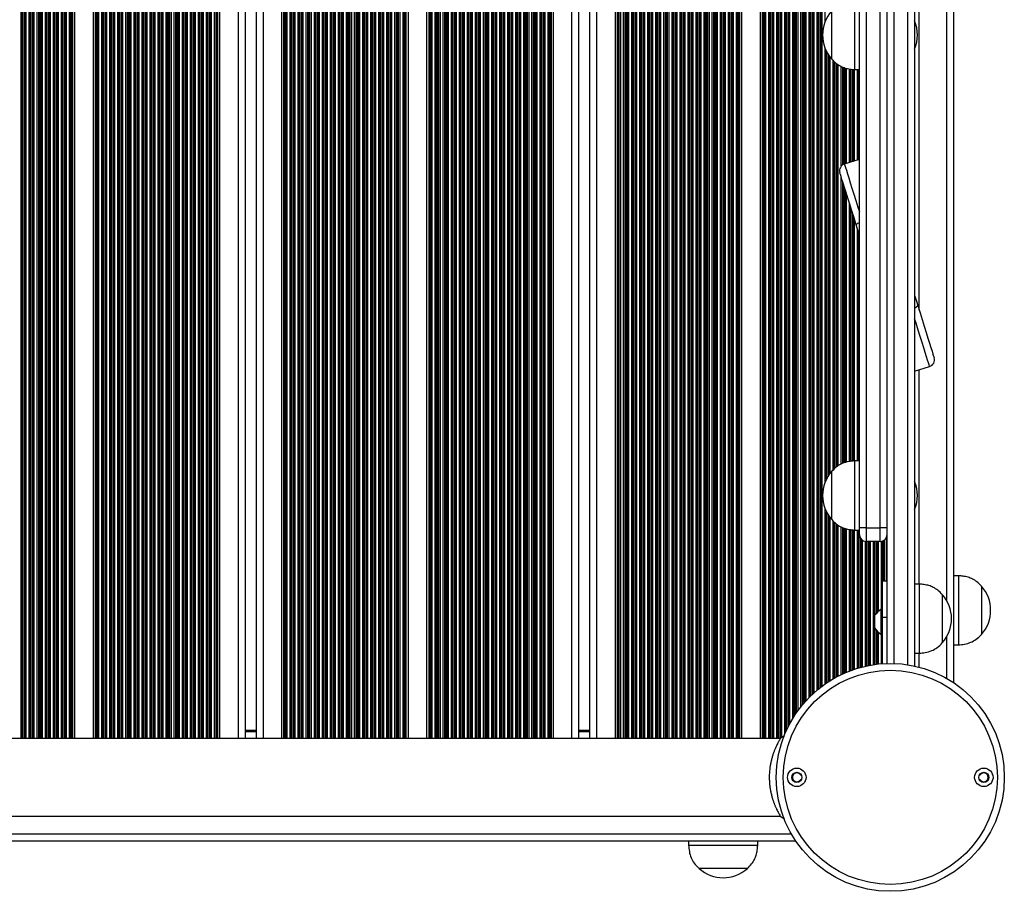
# Model space of a CAD drawing. Units: millimetres. Extents: x 242 to 6978, y 279 to 12096.
# Drawn here: x 5056 to 5483, y 5340 to 5719 of the extents above; entities that cross this region are included whole.
import ezdxf

# ---------------------------------------------------------------- set-up
doc = ezdxf.new("R2010")
doc.units = ezdxf.units.MM
doc.header["$LTSCALE"] = 50

msp = doc.modelspace()

# ---------------------------------------------------------------- linework, layer by layer
at = {"color": 8, "linetype": 'Continuous', "lineweight": 25}
for p, q in [((5056.46, 5406.59), (5056.46, 6217.75)), ((5057.06, 5406.59), (5057.06, 6217.75)), ((5057.22, 5406.59), (5057.22, 6217.75)), ((5057.91, 5406.59), (5057.91, 6217.75)), ((5058.07, 5406.59), (5058.07, 6217.75)), ((5058.67, 5406.59), (5058.67, 6217.75)), ((5059.96, 5406.59), (5059.96, 6217.75)), ((5060.56, 5406.59), (5060.56, 6217.75)), ((5060.72, 5406.59), (5060.72, 6217.75)), ((5061.41, 5406.59), (5061.41, 6217.75)), ((5061.57, 5406.59), (5061.57, 6217.75)), ((5062.17, 5406.59), (5062.17, 6217.75)), ((5063.46, 5406.59), (5063.46, 6217.75)), ((5064.06, 5406.59), (5064.06, 6217.75)), ((5064.22, 5406.59), (5064.22, 6217.75)), ((5064.91, 5406.59), (5064.91, 6217.75)), ((5065.07, 5406.59), (5065.07, 6217.75)), ((5065.67, 5406.59), (5065.67, 6217.75)), ((5066.96, 5406.59), (5066.96, 6217.75)), ((5067.56, 5406.59), (5067.56, 6217.75)), ((5067.72, 5406.59), (5067.72, 6217.75)), ((5068.41, 5406.59), (5068.41, 6217.75)), ((5068.57, 5406.59), (5068.57, 6217.75)), ((5069.17, 5406.59), (5069.17, 6217.75)), ((5070.46, 5406.59), (5070.46, 6217.75)), ((5071.06, 5406.59), (5071.06, 6217.75)), ((5071.22, 5406.59), (5071.22, 6217.75)), ((5071.91, 5406.59), (5071.91, 6217.75)), ((5072.07, 5406.59), (5072.07, 6217.75)), ((5072.67, 5406.59), (5072.67, 6217.75)), ((5073.96, 5406.59), (5073.96, 6217.75)), ((5074.56, 5406.59), (5074.56, 6217.75)), ((5074.72, 5406.59), (5074.72, 6217.75)), ((5075.41, 5406.59), (5075.41, 6217.75)), ((5075.57, 5406.59), (5075.57, 6217.75)), ((5076.17, 5406.59), (5076.17, 6217.75)), ((5077.46, 5406.59), (5077.46, 6217.75)), ((5078.06, 5406.59), (5078.06, 6217.75)), ((5078.22, 5406.59), (5078.22, 6217.75)), ((5078.63, 5406.59), (5078.63, 6217.75)), ((5078.86, 5406.59), (5078.86, 6217.75)), ((5088.77, 5406.59), (5088.77, 6217.75)), ((5089, 5406.59), (5089, 6217.75)), ((5089.41, 5406.59), (5089.41, 6217.75)), ((5089.58, 5406.59), (5089.58, 6217.75)), ((5090.17, 5406.59), (5090.17, 6217.75)), ((5091.46, 5406.59), (5091.46, 6217.75)), ((5092.06, 5406.59), (5092.06, 6217.75)), ((5092.22, 5406.59), (5092.22, 6217.75)), ((5092.91, 5406.59), (5092.91, 6217.75)), ((5093.08, 5406.59), (5093.08, 6217.75)), ((5093.67, 5406.59), (5093.67, 6217.75)), ((5094.96, 5406.59), (5094.96, 6217.75)), ((5095.56, 5406.59), (5095.56, 6217.75)), ((5095.72, 5406.59), (5095.72, 6217.75)), ((5096.41, 5406.59), (5096.41, 6217.75)), ((5096.58, 5406.59), (5096.58, 6217.75)), ((5097.17, 5406.59), (5097.17, 6217.75)), ((5098.46, 5406.59), (5098.46, 6217.75)), ((5099.06, 5406.59), (5099.06, 6217.75)), ((5099.22, 5406.59), (5099.22, 6217.75)), ((5099.91, 5406.59), (5099.91, 6217.75)), ((5100.08, 5406.59), (5100.08, 6217.75)), ((5100.67, 5406.59), (5100.67, 6217.75)), ((5101.96, 5406.59), (5101.96, 6217.75)), ((5102.56, 5406.59), (5102.56, 6217.75)), ((5102.72, 5406.59), (5102.72, 6217.75)), ((5103.41, 5406.59), (5103.41, 6217.75)), ((5103.58, 5406.59), (5103.58, 6217.75)), ((5104.17, 5406.59), (5104.17, 6217.75)), ((5105.46, 5406.59), (5105.46, 6217.75)), ((5106.06, 5406.59), (5106.06, 6217.75)), ((5106.22, 5406.59), (5106.22, 6217.75)), ((5106.91, 5406.59), (5106.91, 6217.75)), ((5107.08, 5406.59), (5107.08, 6217.75)), ((5107.67, 5406.59), (5107.67, 6217.75)), ((5108.96, 5406.59), (5108.96, 6217.75)), ((5109.56, 5406.59), (5109.56, 6217.75)), ((5109.72, 5406.59), (5109.72, 6217.75)), ((5110.41, 5406.59), (5110.41, 6217.75)), ((5110.58, 5406.59), (5110.58, 6217.75)), ((5111.17, 5406.59), (5111.17, 6217.75)), ((5112.46, 5406.59), (5112.46, 6217.75)), ((5113.06, 5406.59), (5113.06, 6217.75)), ((5113.22, 5406.59), (5113.22, 6217.75)), ((5113.91, 5406.59), (5113.91, 6217.75)), ((5114.08, 5406.59), (5114.08, 6217.75)), ((5114.67, 5406.59), (5114.67, 6217.75)), ((5115.96, 5406.59), (5115.96, 6217.75)), ((5116.56, 5406.59), (5116.56, 6217.75)), ((5116.72, 5406.59), (5116.72, 6217.75)), ((5117.41, 5406.59), (5117.41, 6217.75)), ((5117.58, 5406.59), (5117.58, 6217.75)), ((5118.17, 5406.59), (5118.17, 6217.75)), ((5119.46, 5406.59), (5119.46, 6217.75)), ((5120.06, 5406.59), (5120.06, 6217.75)), ((5120.22, 5406.59), (5120.22, 6217.75)), ((5120.91, 5406.59), (5120.91, 6217.75)), ((5121.08, 5406.59), (5121.08, 6217.75)), ((5121.67, 5406.59), (5121.67, 6217.75)), ((5122.96, 5406.59), (5122.96, 6217.75)), ((5123.56, 5406.59), (5123.56, 6217.75)), ((5123.72, 5406.59), (5123.72, 6217.75)), ((5124.41, 5406.59), (5124.41, 6217.75)), ((5124.58, 5406.59), (5124.58, 6217.75)), ((5125.17, 5406.59), (5125.17, 6217.75)), ((5126.46, 5406.59), (5126.46, 6217.75)), ((5127.06, 5406.59), (5127.06, 6217.75)), ((5127.22, 5406.59), (5127.22, 6217.75)), ((5127.91, 5406.59), (5127.91, 6217.75)), ((5128.08, 5406.59), (5128.08, 6217.75)), ((5128.67, 5406.59), (5128.67, 6217.75)), ((5129.96, 5406.59), (5129.96, 6217.75)), ((5130.56, 5406.59), (5130.56, 6217.75)), ((5130.72, 5406.59), (5130.72, 6217.75)), ((5131.41, 5406.59), (5131.41, 6217.75)), ((5131.58, 5406.59), (5131.58, 6217.75)), ((5132.17, 5406.59), (5132.17, 6217.75)), ((5133.46, 5406.59), (5133.46, 6217.75)), ((5134.06, 5406.59), (5134.06, 6217.75)), ((5134.22, 5406.59), (5134.22, 6217.75)), ((5134.91, 5406.59), (5134.91, 6217.75)), ((5135.08, 5406.59), (5135.08, 6217.75)), ((5135.67, 5406.59), (5135.67, 6217.75)), ((5136.96, 5406.59), (5136.96, 6217.75)), ((5137.56, 5406.59), (5137.56, 6217.75)), ((5137.72, 5406.59), (5137.72, 6217.75)), ((5138.41, 5406.59), (5138.41, 6217.75)), ((5138.58, 5406.59), (5138.58, 6217.75)), ((5139.17, 5406.59), (5139.17, 6217.75)), ((5140.46, 5406.59), (5140.46, 6217.75)), ((5141.06, 5406.59), (5141.06, 6217.75)), ((5141.22, 5406.59), (5141.22, 6217.75)), ((5141.63, 5406.59), (5141.63, 6217.75)), ((5141.86, 5406.59), (5141.86, 6217.75)), ((5150.82, 5406.59), (5150.82, 6217.75)), ((5161.62, 5406.59), (5161.62, 6217.75)), ((5170.57, 5406.59), (5170.57, 6217.75)), ((5170.8, 5406.59), (5170.8, 6217.75)), ((5171.21, 5406.59), (5171.21, 6217.75)), ((5171.37, 5406.59), (5171.37, 6217.75)), ((5171.97, 5406.59), (5171.97, 6217.75)), ((5173.26, 5406.59), (5173.26, 6217.75)), ((5173.86, 5406.59), (5173.86, 6217.75)), ((5174.02, 5406.59), (5174.02, 6217.75)), ((5174.71, 5406.59), (5174.71, 6217.75)), ((5174.87, 5406.59), (5174.87, 6217.75)), ((5175.47, 5406.59), (5175.47, 6217.75)), ((5176.76, 5406.59), (5176.76, 6217.75)), ((5177.36, 5406.59), (5177.36, 6217.75)), ((5177.52, 5406.59), (5177.52, 6217.75)), ((5178.21, 5406.59), (5178.21, 6217.75)), ((5178.37, 5406.59), (5178.37, 6217.75)), ((5178.97, 5406.59), (5178.97, 6217.75)), ((5180.26, 5406.59), (5180.26, 6217.75)), ((5180.86, 5406.59), (5180.86, 6217.75)), ((5181.02, 5406.59), (5181.02, 6217.75)), ((5181.71, 5406.59), (5181.71, 6217.75)), ((5181.87, 5406.59), (5181.87, 6217.75)), ((5182.47, 5406.59), (5182.47, 6217.75)), ((5183.76, 5406.59), (5183.76, 6217.75)), ((5184.36, 5406.59), (5184.36, 6217.75)), ((5184.52, 5406.59), (5184.52, 6217.75)), ((5185.21, 5406.59), (5185.21, 6217.75)), ((5185.37, 5406.59), (5185.37, 6217.75)), ((5185.97, 5406.59), (5185.97, 6217.75)), ((5187.26, 5406.59), (5187.26, 6217.75)), ((5187.86, 5406.59), (5187.86, 6217.75)), ((5188.02, 5406.59), (5188.02, 6217.75)), ((5188.71, 5406.59), (5188.71, 6217.75)), ((5188.87, 5406.59), (5188.87, 6217.75)), ((5189.47, 5406.59), (5189.47, 6217.75)), ((5190.76, 5406.59), (5190.76, 6217.75)), ((5191.36, 5406.59), (5191.36, 6217.75)), ((5191.52, 5406.59), (5191.52, 6217.75)), ((5192.21, 5406.59), (5192.21, 6217.75)), ((5192.37, 5406.59), (5192.37, 6217.75)), ((5192.97, 5406.59), (5192.97, 6217.75)), ((5194.26, 5406.59), (5194.26, 6217.75)), ((5194.86, 5406.59), (5194.86, 6217.75)), ((5195.02, 5406.59), (5195.02, 6217.75)), ((5195.71, 5406.59), (5195.71, 6217.75)), ((5195.87, 5406.59), (5195.87, 6217.75)), ((5196.47, 5406.59), (5196.47, 6217.75)), ((5197.76, 5406.59), (5197.76, 6217.75)), ((5198.36, 5406.59), (5198.36, 6217.75)), ((5198.52, 5406.59), (5198.52, 6217.75)), ((5199.21, 5406.59), (5199.21, 6217.75)), ((5199.37, 5406.59), (5199.37, 6217.75)), ((5199.97, 5406.59), (5199.97, 6217.75)), ((5201.26, 5406.59), (5201.26, 6217.75)), ((5201.86, 5406.59), (5201.86, 6217.75)), ((5202.02, 5406.59), (5202.02, 6217.75)), ((5202.71, 5406.59), (5202.71, 6217.75)), ((5202.87, 5406.59), (5202.87, 6217.75)), ((5203.47, 5406.59), (5203.47, 6217.75)), ((5204.76, 5406.59), (5204.76, 6217.75)), ((5205.36, 5406.59), (5205.36, 6217.75)), ((5205.52, 5406.59), (5205.52, 6217.75)), ((5206.21, 5406.59), (5206.21, 6217.75)), ((5206.37, 5406.59), (5206.37, 6217.75)), ((5206.97, 5406.59), (5206.97, 6217.75)), ((5208.26, 5406.59), (5208.26, 6217.75)), ((5208.86, 5406.59), (5208.86, 6217.75)), ((5209.02, 5406.59), (5209.02, 6217.75)), ((5209.71, 5406.59), (5209.71, 6217.75)), ((5209.87, 5406.59), (5209.87, 6217.75)), ((5210.47, 5406.59), (5210.47, 6217.75)), ((5211.76, 5406.59), (5211.76, 6217.75)), ((5212.36, 5406.59), (5212.36, 6217.75)), ((5212.52, 5406.59), (5212.52, 6217.75)), ((5213.21, 5406.59), (5213.21, 6217.75)), ((5213.37, 5406.59), (5213.37, 6217.75)), ((5213.97, 5406.59), (5213.97, 6217.75)), ((5215.26, 5406.59), (5215.26, 6217.75)), ((5215.86, 5406.59), (5215.86, 6217.75)), ((5216.02, 5406.59), (5216.02, 6217.75)), ((5216.71, 5406.59), (5216.71, 6217.75)), ((5216.87, 5406.59), (5216.87, 6217.75)), ((5217.47, 5406.59), (5217.47, 6217.75)), ((5218.76, 5406.59), (5218.76, 6217.75)), ((5219.36, 5406.59), (5219.36, 6217.75)), ((5219.52, 5406.59), (5219.52, 6217.75)), ((5220.21, 5406.59), (5220.21, 6217.75)), ((5220.37, 5406.59), (5220.37, 6217.75)), ((5220.97, 5406.59), (5220.97, 6217.75)), ((5222.26, 5406.59), (5222.26, 6217.75)), ((5222.86, 5406.59), (5222.86, 6217.75)), ((5223.02, 5406.59), (5223.02, 6217.75)), ((5223.43, 5406.59), (5223.43, 6217.75)), ((5223.66, 5406.59), (5223.66, 6217.75)), ((5233.57, 5406.59), (5233.57, 6217.75)), ((5233.8, 5406.59), (5233.8, 6217.75)), ((5234.21, 5406.59), (5234.21, 6217.75)), ((5234.38, 5406.59), (5234.38, 6217.75)), ((5234.97, 5406.59), (5234.97, 6217.75)), ((5236.26, 5406.59), (5236.26, 6217.75)), ((5236.86, 5406.59), (5236.86, 6217.75)), ((5237.02, 5406.59), (5237.02, 6217.75)), ((5237.71, 5406.59), (5237.71, 6217.75)), ((5237.88, 5406.59), (5237.88, 6217.75)), ((5238.47, 5406.59), (5238.47, 6217.75)), ((5239.76, 5406.59), (5239.76, 6217.75)), ((5240.36, 5406.59), (5240.36, 6217.75)), ((5240.52, 5406.59), (5240.52, 6217.75)), ((5241.21, 5406.59), (5241.21, 6217.75)), ((5241.38, 5406.59), (5241.38, 6217.75)), ((5241.97, 5406.59), (5241.97, 6217.75)), ((5243.26, 5406.59), (5243.26, 6217.75)), ((5243.86, 5406.59), (5243.86, 6217.75)), ((5244.02, 5406.59), (5244.02, 6217.75)), ((5244.71, 5406.59), (5244.71, 6217.75)), ((5244.88, 5406.59), (5244.88, 6217.75)), ((5245.47, 5406.59), (5245.47, 6217.75)), ((5246.76, 5406.59), (5246.76, 6217.75)), ((5247.36, 5406.59), (5247.36, 6217.75)), ((5247.52, 5406.59), (5247.52, 6217.75)), ((5248.21, 5406.59), (5248.21, 6217.75)), ((5248.38, 5406.59), (5248.38, 6217.75)), ((5248.97, 5406.59), (5248.97, 6217.75)), ((5250.26, 5406.59), (5250.26, 6217.75)), ((5250.86, 5406.59), (5250.86, 6217.75)), ((5251.02, 5406.59), (5251.02, 6217.75)), ((5251.71, 5406.59), (5251.71, 6217.75)), ((5251.88, 5406.59), (5251.88, 6217.75)), ((5252.47, 5406.59), (5252.47, 6217.75)), ((5253.76, 5406.59), (5253.76, 6217.75)), ((5254.36, 5406.59), (5254.36, 6217.75)), ((5254.52, 5406.59), (5254.52, 6217.75)), ((5255.21, 5406.59), (5255.21, 6217.75)), ((5255.38, 5406.59), (5255.38, 6217.75)), ((5255.97, 5406.59), (5255.97, 6217.75)), ((5257.26, 5406.59), (5257.26, 6217.75)), ((5257.86, 5406.59), (5257.86, 6217.75)), ((5258.02, 5406.59), (5258.02, 6217.75)), ((5258.71, 5406.59), (5258.71, 6217.75)), ((5258.88, 5406.59), (5258.88, 6217.75)), ((5259.47, 5406.59), (5259.47, 6217.75)), ((5260.76, 5406.59), (5260.76, 6217.75)), ((5261.36, 5406.59), (5261.36, 6217.75)), ((5261.52, 5406.59), (5261.52, 6217.75)), ((5262.21, 5406.59), (5262.21, 6217.75)), ((5262.38, 5406.59), (5262.38, 6217.75)), ((5262.97, 5406.59), (5262.97, 6217.75)), ((5264.26, 5406.59), (5264.26, 6217.75)), ((5264.86, 5406.59), (5264.86, 6217.75)), ((5265.02, 5406.59), (5265.02, 6217.75)), ((5265.71, 5406.59), (5265.71, 6217.75)), ((5265.88, 5406.59), (5265.88, 6217.75)), ((5266.47, 5406.59), (5266.47, 6217.75)), ((5267.76, 5406.59), (5267.76, 6217.75)), ((5268.36, 5406.59), (5268.36, 6217.75)), ((5268.52, 5406.59), (5268.52, 6217.75)), ((5269.21, 5406.59), (5269.21, 6217.75)), ((5269.38, 5406.59), (5269.38, 6217.75)), ((5269.97, 5406.59), (5269.97, 6217.75)), ((5271.26, 5406.59), (5271.26, 6217.75)), ((5271.86, 5406.59), (5271.86, 6217.75)), ((5272.02, 5406.59), (5272.02, 6217.75)), ((5272.71, 5406.59), (5272.71, 6217.75)), ((5272.88, 5406.59), (5272.88, 6217.75)), ((5273.47, 5406.59), (5273.47, 6217.75)), ((5274.76, 5406.59), (5274.76, 6217.75)), ((5275.36, 5406.59), (5275.36, 6217.75)), ((5275.52, 5406.59), (5275.52, 6217.75)), ((5276.21, 5406.59), (5276.21, 6217.75)), ((5276.38, 5406.59), (5276.38, 6217.75)), ((5276.97, 5406.59), (5276.97, 6217.75)), ((5278.26, 5406.59), (5278.26, 6217.75)), ((5278.86, 5406.59), (5278.86, 6217.75)), ((5279.02, 5406.59), (5279.02, 6217.75)), ((5279.71, 5406.59), (5279.71, 6217.75)), ((5279.88, 5406.59), (5279.88, 6217.75)), ((5280.47, 5406.59), (5280.47, 6217.75)), ((5281.76, 5406.59), (5281.76, 6217.75)), ((5282.36, 5406.59), (5282.36, 6217.75)), ((5282.52, 5406.59), (5282.52, 6217.75)), ((5283.21, 5406.59), (5283.21, 6217.75)), ((5283.38, 5406.59), (5283.38, 6217.75)), ((5283.97, 5406.59), (5283.97, 6217.75)), ((5285.26, 5406.59), (5285.26, 6217.75)), ((5285.86, 5406.59), (5285.86, 6217.75)), ((5286.02, 5406.59), (5286.02, 6217.75)), ((5286.43, 5406.59), (5286.43, 6217.75)), ((5286.66, 5406.59), (5286.66, 6217.75)), ((5295.62, 5406.59), (5295.62, 6217.75)), ((5306.42, 5406.59), (5306.42, 6217.75)), ((5315.37, 5406.59), (5315.37, 6217.75)), ((5315.6, 5406.59), (5315.6, 6217.75)), ((5316.01, 5406.59), (5316.01, 6217.75)), ((5316.17, 5406.59), (5316.17, 6217.75)), ((5316.77, 5406.59), (5316.77, 6217.75)), ((5318.06, 5406.59), (5318.06, 6217.75)), ((5318.66, 5406.59), (5318.66, 6217.75)), ((5318.82, 5406.59), (5318.82, 6217.75)), ((5319.51, 5406.59), (5319.51, 6217.75)), ((5319.67, 5406.59), (5319.67, 6217.75)), ((5320.27, 5406.59), (5320.27, 6217.75)), ((5321.56, 5406.59), (5321.56, 6217.75)), ((5322.16, 5406.59), (5322.16, 6217.75)), ((5322.32, 5406.59), (5322.32, 6217.75)), ((5323.01, 5406.59), (5323.01, 6217.75)), ((5323.17, 5406.59), (5323.17, 6217.75)), ((5323.77, 5406.59), (5323.77, 6217.75)), ((5325.06, 5406.59), (5325.06, 6217.75)), ((5325.66, 5406.59), (5325.66, 6217.75)), ((5325.82, 5406.59), (5325.82, 6217.75)), ((5326.51, 5406.59), (5326.51, 6217.75)), ((5326.67, 5406.59), (5326.67, 6217.75)), ((5327.27, 5406.59), (5327.27, 6217.75)), ((5328.56, 5406.59), (5328.56, 6217.75)), ((5329.16, 5406.59), (5329.16, 6217.75)), ((5329.32, 5406.59), (5329.32, 6217.75)), ((5330.01, 5406.59), (5330.01, 6217.75)), ((5330.17, 5406.59), (5330.17, 6217.75)), ((5330.77, 5406.59), (5330.77, 6217.75)), ((5332.06, 5406.59), (5332.06, 6217.75)), ((5332.66, 5406.59), (5332.66, 6217.75)), ((5332.82, 5406.59), (5332.82, 6217.75)), ((5333.51, 5406.59), (5333.51, 6217.75)), ((5333.67, 5406.59), (5333.67, 6217.75)), ((5334.27, 5406.59), (5334.27, 6217.75)), ((5335.56, 5406.59), (5335.56, 6217.75)), ((5336.16, 5406.59), (5336.16, 6217.75)), ((5336.32, 5406.59), (5336.32, 6217.75)), ((5337.01, 5406.59), (5337.01, 6217.75)), ((5337.17, 5406.59), (5337.17, 6217.75)), ((5337.77, 5406.59), (5337.77, 6217.75)), ((5339.06, 5406.59), (5339.06, 6217.75)), ((5339.66, 5406.59), (5339.66, 6217.75)), ((5339.82, 5406.59), (5339.82, 6217.75)), ((5340.51, 5406.59), (5340.51, 6217.75)), ((5340.67, 5406.59), (5340.67, 6217.75)), ((5341.27, 5406.59), (5341.27, 6217.75)), ((5342.56, 5406.59), (5342.56, 6217.75)), ((5343.16, 5406.59), (5343.16, 6217.75)), ((5343.32, 5406.59), (5343.32, 6217.75)), ((5344.01, 5406.59), (5344.01, 6217.75)), ((5344.17, 5406.59), (5344.17, 6217.75)), ((5344.77, 5406.59), (5344.77, 6217.75)), ((5346.06, 5406.59), (5346.06, 6217.75)), ((5346.66, 5406.59), (5346.66, 6217.75)), ((5346.82, 5406.59), (5346.82, 6217.75)), ((5347.51, 5406.59), (5347.51, 6217.75)), ((5347.67, 5406.59), (5347.67, 6217.75)), ((5348.27, 5406.59), (5348.27, 6217.75)), ((5349.56, 5406.59), (5349.56, 6217.75)), ((5350.16, 5406.59), (5350.16, 6217.75)), ((5350.32, 5406.59), (5350.32, 6217.75)), ((5351.01, 5406.59), (5351.01, 6217.75)), ((5351.17, 5406.59), (5351.17, 6217.75)), ((5351.77, 5406.59), (5351.77, 6217.75)), ((5353.06, 5406.59), (5353.06, 6217.75)), ((5353.66, 5406.59), (5353.66, 6217.75)), ((5353.82, 5406.59), (5353.82, 6217.75)), ((5354.51, 5406.59), (5354.51, 6217.75)), ((5354.67, 5406.59), (5354.67, 6217.75)), ((5355.27, 5406.59), (5355.27, 6217.75)), ((5356.56, 5406.59), (5356.56, 6217.75)), ((5357.16, 5406.59), (5357.16, 6217.75)), ((5357.32, 5406.59), (5357.32, 6217.75)), ((5358.01, 5406.59), (5358.01, 6217.75)), ((5358.17, 5406.59), (5358.17, 6217.75)), ((5358.77, 5406.59), (5358.77, 6217.75)), ((5360.06, 5406.59), (5360.06, 6217.75)), ((5360.66, 5406.59), (5360.66, 6217.75)), ((5360.82, 5406.59), (5360.82, 6217.75)), ((5361.51, 5406.59), (5361.51, 6217.75)), ((5361.67, 5406.59), (5361.67, 6217.75)), ((5362.27, 5406.59), (5362.27, 6217.75)), ((5363.56, 5406.59), (5363.56, 6217.75)), ((5364.16, 5406.59), (5364.16, 6217.75)), ((5364.32, 5406.59), (5364.32, 6217.75)), ((5365.01, 5406.59), (5365.01, 6217.75)), ((5365.17, 5406.59), (5365.17, 6217.75)), ((5365.77, 5406.59), (5365.77, 6217.75)), ((5367.06, 5406.59), (5367.06, 6217.75)), ((5367.66, 5406.59), (5367.66, 6217.75)), ((5367.82, 5406.59), (5367.82, 6217.75)), ((5368.23, 5406.59), (5368.23, 6217.75)), ((5368.46, 5406.59), (5368.46, 6217.75)), ((5378.37, 5406.59), (5378.37, 6217.75)), ((5378.6, 5406.59), (5378.6, 6217.75)), ((5379.01, 5406.59), (5379.01, 6217.75)), ((5379.18, 5406.59), (5379.18, 6217.75)), ((5379.77, 5406.59), (5379.77, 6217.75)), ((5381.06, 5406.59), (5381.06, 6217.75)), ((5381.66, 5406.59), (5381.66, 6217.75)), ((5381.82, 5406.59), (5381.82, 6217.75)), ((5382.51, 5406.59), (5382.51, 6217.75)), ((5382.68, 5406.59), (5382.68, 6217.75)), ((5383.27, 5406.59), (5383.27, 6217.75)), ((5384.56, 5406.59), (5384.56, 6217.75)), ((5385.16, 5406.59), (5385.16, 6217.75)), ((5385.32, 5406.59), (5385.32, 6217.75)), ((5386.01, 5406.59), (5386.01, 6217.75)), ((5386.18, 5406.66), (5386.18, 6217.68)), ((5386.77, 5407.04), (5386.77, 6217.3)), ((5388.06, 5408.57), (5388.06, 6215.78)), ((5388.66, 5409.96), (5388.66, 6214.38)), ((5388.82, 5410.32), (5388.82, 6214.02)), ((5389.51, 5411.77), (5389.51, 6212.58)), ((5389.68, 5412.09), (5389.68, 6212.25)), ((5390.27, 5413.23), (5390.27, 6211.11)), ((5391.56, 5415.48), (5391.56, 6208.86)), ((5392.16, 5416.44), (5392.16, 6207.9)), ((5392.32, 5416.69), (5392.32, 6207.65)), ((5393.01, 5417.73), (5393.01, 6206.62)), ((5393.18, 5417.96), (5393.18, 6206.38)), ((5393.77, 5418.8), (5393.77, 6205.54)), ((5395.06, 5420.51), (5395.06, 6203.84)), ((5395.66, 5421.25), (5395.66, 6203.1)), ((5395.82, 5421.44), (5395.82, 6202.9)), ((5396.51, 5422.25), (5396.51, 6202.09)), ((5396.68, 5422.43), (5396.68, 6201.91)), ((5397.27, 5423.1), (5397.27, 6201.24)), ((5398.56, 5424.46), (5398.56, 6199.88)), ((5399.16, 5425.06), (5399.16, 6199.28)), ((5399.32, 5425.22), (5399.32, 6199.12)), ((5400.01, 5425.88), (5400.01, 6198.47)), ((5400.18, 5426.03), (5400.18, 6198.31)), ((5400.77, 5426.57), (5400.77, 6197.77)), ((5402.06, 5427.69), (5402.06, 6196.65)), ((5402.66, 5428.19), (5402.66, 6196.16)), ((5402.82, 5428.32), (5402.82, 6196.03)), ((5403.51, 5428.86), (5403.51, 6195.48)), ((5403.68, 5428.99), (5403.68, 6195.36)), ((5404.27, 5429.44), (5404.27, 6194.9)), ((5435.42, 6185.12), (5435.42, 5439.22)), ((5441.42, 5438.66), (5441.42, 6185.68)), ((5458.42, 5466.36), (5458.42, 6157.98)), ((5405.56, 5718.08), (5405.56, 5906.26)), ((5446.42, 5592.59), (5446.42, 5766.78)), ((5405.56, 5518.08), (5405.56, 5706.26)), ((5406.16, 5519.39), (5406.16, 5704.95)), ((5406.32, 5519.7), (5406.32, 5704.65)), ((5407.01, 5520.85), (5407.01, 5703.49)), ((5407.18, 5521.09), (5407.18, 5703.25)), ((5407.77, 5521.91), (5407.77, 5702.44)), ((5409.06, 5523.26), (5409.06, 5701.06)), ((5409.66, 5523.81), (5409.66, 5700.5)), ((5409.82, 5523.96), (5409.82, 5700.35)), ((5410.51, 5524.58), (5410.51, 5699.74)), ((5410.68, 5524.73), (5410.68, 5699.64)), ((5411.27, 5525.09), (5411.27, 5699.26)), ((5412.56, 5655.28), (5412.56, 5698.49)), ((5413.16, 5655.8), (5413.16, 5698.26)), ((5413.32, 5655.89), (5413.32, 5698.19)), ((5414.01, 5656.18), (5414.01, 5697.92)), ((5414.18, 5656.23), (5414.18, 5697.85)), ((5414.77, 5656.42), (5414.77, 5697.72)), ((5416.06, 5656.82), (5416.06, 5697.44)), ((5416.66, 5657.01), (5416.66, 5697.34)), ((5416.82, 5657.06), (5416.82, 5697.33)), ((5417.51, 5657.28), (5417.51, 5697.26)), ((5417.68, 5657.33), (5417.68, 5697.24)), ((5418.27, 5657.52), (5418.27, 5697.19)), ((5419.56, 5657.92), (5419.56, 5697.17)), ((5420.16, 5658.11), (5420.16, 5697.17)), ((5420.32, 5658.16), (5420.32, 5697.17)), ((5412.56, 5525.82), (5412.56, 5650.41)), ((5413.16, 5526.12), (5413.16, 5648.5)), ((5413.32, 5526.16), (5413.32, 5647.99)), ((5414.01, 5526.36), (5414.01, 5645.79)), ((5414.18, 5526.41), (5414.18, 5645.27)), ((5414.77, 5526.58), (5414.77, 5643.36)), ((5416.06, 5526.91), (5416.06, 5639.25)), ((5416.66, 5526.98), (5416.66, 5637.34)), ((5416.82, 5526.99), (5416.82, 5636.83)), ((5417.51, 5527.07), (5417.51, 5634.62)), ((5417.68, 5527.09), (5417.68, 5634.11)), ((5418.27, 5527.16), (5418.27, 5632.2)), ((5419.56, 5527.17), (5419.56, 5628.09)), ((5420.16, 5527.17), (5420.16, 5626.18)), ((5420.32, 5527.17), (5420.32, 5625.66)), ((5446.42, 5473.67), (5446.42, 5566.78)), ((5405.56, 5430.37), (5405.56, 5506.26)), ((5406.16, 5430.78), (5406.16, 5504.95)), ((5406.32, 5430.89), (5406.32, 5504.65)), ((5407.01, 5431.34), (5407.01, 5503.49)), ((5407.18, 5431.44), (5407.18, 5503.25)), ((5407.77, 5431.82), (5407.77, 5502.44)), ((5409.06, 5432.59), (5409.06, 5501.06)), ((5409.66, 5432.93), (5409.66, 5500.5)), ((5409.82, 5433.02), (5409.82, 5500.35)), ((5410.51, 5433.4), (5410.51, 5499.74)), ((5410.68, 5433.49), (5410.68, 5499.64)), ((5411.27, 5433.8), (5411.27, 5499.26)), ((5412.56, 5434.43), (5412.56, 5498.49)), ((5413.16, 5434.72), (5413.16, 5498.26)), ((5413.32, 5434.79), (5413.32, 5498.19)), ((5414.01, 5435.1), (5414.01, 5497.92)), ((5414.18, 5435.17), (5414.18, 5497.85)), ((5414.77, 5435.42), (5414.77, 5497.72)), ((5416.06, 5435.94), (5416.06, 5497.44)), ((5416.66, 5436.17), (5416.66, 5497.34)), ((5416.82, 5436.22), (5416.82, 5497.33)), ((5417.51, 5436.47), (5417.51, 5497.26)), ((5417.68, 5436.53), (5417.68, 5497.24)), ((5418.27, 5436.73), (5418.27, 5497.19)), ((5419.56, 5437.14), (5419.56, 5497.17)), ((5420.16, 5437.31), (5420.16, 5497.17)), ((5420.32, 5437.36), (5420.32, 5497.17)), ((5421.01, 5437.55), (5421.01, 5493.37)), ((5421.18, 5437.59), (5421.18, 5493.18)), ((5421.77, 5437.75), (5421.77, 5492.66)), ((5423.06, 5438.05), (5423.06, 5492.19)), ((5423.66, 5438.18), (5423.66, 5492.17)), ((5423.82, 5438.22), (5423.82, 5492.17)), ((5424.51, 5438.36), (5424.51, 5492.17)), ((5424.68, 5438.39), (5424.68, 5492.17)), ((5425.27, 5438.5), (5425.27, 5492.17)), ((5426.56, 5438.7), (5426.56, 5492.17)), ((5427.16, 5460.17), (5427.16, 5492.17)), ((5427.32, 5460.38), (5427.32, 5492.17)), ((5428.01, 5461.2), (5428.01, 5492.17)), ((5428.18, 5461.37), (5428.18, 5492.17)), ((5428.77, 5461.93), (5428.77, 5492.17)), ((5430.06, 5462.81), (5430.06, 5492.24)), ((5430.66, 5474.91), (5430.66, 5492.44)), ((5430.82, 5474.91), (5430.82, 5492.52)), ((5431.23, 5474.91), (5431.23, 5492.78)), ((5431.46, 5474.91), (5431.46, 5492.98)), ((5427.02, 5454.66), (5427.02, 5459.97)), ((5427.16, 5438.79), (5427.16, 5454.46)), ((5427.32, 5438.81), (5427.32, 5454.24)), ((5428.01, 5438.9), (5428.01, 5453.43)), ((5428.18, 5438.92), (5428.18, 5453.26)), ((5428.77, 5438.98), (5428.77, 5452.69)), ((5430.06, 5439.1), (5430.06, 5451.81)), ((5458.42, 5432.71), (5458.42, 5450.98)), ((5446.42, 5437.62), (5446.42, 5443.67)), ((5153.82, 5409.67), (5158.62, 5409.67)), ((5298.62, 5409.67), (5303.42, 5409.67)), ((4631.96, 5365.17), (5390.87, 5365.17))]:
    msp.add_line(p, q, dxfattribs=at)
at = {"color": 7, "linetype": 'Continuous', "lineweight": 25}
for p, q in [((5079.78, 5406.59), (5079.78, 6217.75)), ((5087.86, 5406.59), (5087.86, 6217.75)), ((5142.78, 5406.59), (5142.78, 6217.75)), ((5153.82, 5406.59), (5153.82, 6217.75)), ((5158.62, 5406.59), (5158.62, 6217.75)), ((5169.66, 5406.59), (5169.66, 6217.75)), ((5224.58, 5406.59), (5224.58, 6217.75)), ((5232.66, 5406.59), (5232.66, 6217.75)), ((5287.58, 5406.59), (5287.58, 6217.75)), ((5298.62, 5406.59), (5298.62, 6217.75)), ((5303.42, 5406.59), (5303.42, 6217.75)), ((5314.46, 5406.59), (5314.46, 6217.75)), ((5369.38, 5406.59), (5369.38, 6217.75)), ((5377.46, 5406.59), (5377.46, 6217.75)), ((5461.42, 5430.85), (5461.42, 6193.49)), ((5432.42, 5439.22), (5432.42, 6185.12)), ((5444.42, 6186.24), (5444.42, 5438.1)), ((5420.42, 5498.17), (5420.42, 6126.17)), ((5423.42, 6126.17), (5423.42, 5498.17)), ((5429.42, 5498.17), (5429.42, 6126.17)), ((5418.42, 5697.17), (5418.42, 5727.17)), ((5408.42, 5701.67), (5408.42, 5722.67)), ((5408.42, 5713.51), (5408.42, 5722.67)), ((5408.42, 5701.67), (5408.42, 5713.51)), ((5418.42, 5697.17), (5420.42, 5697.17)), ((5413.91, 5656.15), (5420.42, 5658.19)), ((5420.42, 5623.53), (5420.42, 5623.49)), ((5444.42, 5566.15), (5450.92, 5568.19)), ((5420.42, 5527.17), (5418.42, 5527.17)), ((5418.42, 5497.17), (5418.42, 5527.17)), ((5408.42, 5501.67), (5408.42, 5522.67)), ((5408.42, 5513.51), (5408.42, 5522.67)), ((5408.42, 5501.67), (5408.42, 5513.51)), ((5423.42, 5498.17), (5420.42, 5498.17)), ((5420.42, 5495.17), (5420.42, 5498.17)), ((5423.42, 5498.17), (5429.42, 5498.17)), ((5423.42, 5498.17), (5423.42, 5492.17)), ((5432.42, 5498.17), (5429.42, 5498.17)), ((5429.42, 5492.17), (5429.42, 5498.17)), ((5418.42, 5497.17), (5420.42, 5497.17)), ((5432.38, 5474.91), (5432.38, 5494.7)), ((5429.42, 5492.17), (5423.42, 5492.17)), ((5463.42, 5477.3), (5461.42, 5477.3)), ((5463.42, 5477.3), (5463.42, 5447.3)), ((5432.42, 5474.91), (5430.42, 5474.91)), ((5430.42, 5459.19), (5430.42, 5474.91)), ((5446.42, 5473.67), (5444.42, 5473.67)), ((5446.42, 5473.67), (5446.42, 5443.67)), ((5473.43, 5472.8), (5473.42, 5472.8)), ((5473.42, 5472.8), (5473.42, 5451.8)), ((5473.43, 5472.8), (5473.43, 5472.4)), ((5473.43, 5472.4), (5473.43, 5451.8)), ((5456.42, 5469.17), (5456.42, 5448.17)), ((5456.42, 5469.17), (5456.42, 5448.17)), ((5427, 5459.91), (5427, 5454.71)), ((5430.42, 5462.81), (5429.92, 5462.81)), ((5429.92, 5451.81), (5429.92, 5462.81)), ((5432.42, 5459.19), (5430.42, 5459.19)), ((5430.42, 5439.12), (5430.42, 5459.19)), ((5429.92, 5451.81), (5430.42, 5451.81)), ((5473.42, 5451.8), (5473.43, 5451.8)), ((5461.42, 5447.3), (5463.42, 5447.3)), ((5444.42, 5443.67), (5446.42, 5443.67)), ((5153.82, 5410.17), (5158.62, 5410.17)), ((5298.62, 5410.17), (5303.42, 5410.17)), ((5386.08, 5406.59), (4636.61, 5406.59)), ((5387.91, 5407.77), (5386.08, 5406.59)), ((5395.14, 5390.86), (5395.07, 5390.8)), ((5395.07, 5388.69), (5395.14, 5388.63)), ((5472.62, 5390.8), (5472.55, 5390.86)), ((5472.57, 5388.65), (5472.62, 5388.69)), ((4636.62, 5372.89), (5386.07, 5372.89)), ((5386.07, 5372.89), (5387.87, 5371.74)), ((4630.1, 5362.17), (5392.73, 5362.17)), ((5346.29, 5362.17), (5346.29, 5360.17)), ((5376.29, 5360.17), (5376.29, 5362.17)), ((5376.29, 5360.17), (5346.29, 5360.17)), ((5350.79, 5350.17), (5350.79, 5350.16)), ((5371.79, 5350.17), (5350.79, 5350.17)), ((5369.45, 5350.16), (5350.79, 5350.16)), ((5371.79, 5350.16), (5369.45, 5350.16)), ((5371.79, 5350.16), (5371.79, 5350.17))]:
    msp.add_line(p, q, dxfattribs=at)
at = {"color": 7, "linetype": 'Continuous', "lineweight": 25, "flags": 128}
for points in [[(5419.07, 5629.67), (5418.09, 5632.79), (5417.14, 5635.81), (5416.25, 5638.67), (5415.41, 5641.34), (5414.64, 5643.79), (5413.95, 5645.98), (5413.36, 5647.88), (5412.86, 5649.48), (5412.46, 5650.74), (5412.18, 5651.65), (5412, 5652.2), (5411.94, 5652.39)], [(5420.42, 5625.37), (5420.22, 5626), (5419.66, 5627.78), (5419.07, 5629.67)], [(5444.42, 5598.97), (5444.61, 5598.34), (5445.17, 5596.57), (5445.76, 5594.68)], [(5445.76, 5594.68), (5446.74, 5591.55), (5447.69, 5588.54), (5448.58, 5585.67), (5449.42, 5583), (5450.19, 5580.56), (5450.88, 5578.36), (5451.47, 5576.46), (5451.97, 5574.87), (5452.37, 5573.61), (5452.65, 5572.69), (5452.83, 5572.14), (5452.89, 5571.95)]]:
    msp.add_lwpolyline(points, dxfattribs=at)
at = {"color": 8, "linetype": 'Continuous', "lineweight": 25, "flags": 128}
for points in [[(5413.91, 5656.15), (5413.96, 5655.98), (5414.13, 5655.46), (5414.4, 5654.6), (5414.77, 5653.41), (5415.24, 5651.9), (5415.81, 5650.1), (5416.46, 5648.01), (5417.2, 5645.67), (5418, 5643.1), (5418.87, 5640.32), (5419.79, 5637.38), (5420.42, 5635.4)], [(5450.92, 5568.19), (5450.87, 5568.37), (5450.7, 5568.89), (5450.43, 5569.75), (5450.06, 5570.94), (5449.59, 5572.44), (5449.02, 5574.25), (5448.37, 5576.33), (5447.63, 5578.67), (5446.83, 5581.25), (5445.96, 5584.02), (5445.04, 5586.96), (5444.42, 5588.94)]]:
    msp.add_lwpolyline(points, dxfattribs=at)
at = {"color": 7, "linetype": 'Continuous', "lineweight": 25}
for centre, radius in [((5433.85, 5389.74), 49.5), ((5433.85, 5389.74), 46.5), ((5393.25, 5389.74), 4), ((5393.25, 5389.74), 2.2), ((5474.45, 5389.74), 4), ((5474.45, 5389.74), 2.2)]:
    msp.add_circle(centre, radius, dxfattribs=at)
for centre, radius, start, end in [((5420.2, 5712.17), 15.78, 138.2911, 221.7089), ((5429.58, 5712.17), 16.04, 337.6936, 22.3064), ((5414.81, 5653.29), 3, 107.41, 197.41), ((5450.02, 5571.06), 3, 287.41, 17.41), ((5420.2, 5512.17), 15.78, 138.2911, 221.7089), ((5429.58, 5512.17), 16.04, 337.6936, 22.3064), ((5423.42, 5495.17), 3, 180, 270), ((5429.42, 5495.17), 3, 270, 0), ((5461.64, 5462.3), 15.78, 318.2911, 41.7089), ((5444.63, 5458.67), 15.78, 0, 41.7089), ((5427.1, 5459.91), 0.1, 145.1271, 180), ((5436.05, 5453.68), 11, 123.881, 145.1271), ((5444.63, 5458.67), 15.78, 318.2911, 0), ((5427.1, 5454.71), 0.1, 180, 214.8729), ((5436.05, 5460.95), 11, 214.8729, 236.119), ((5393.25, 5389.74), 1.9, 35.5404, 324.4596), ((5474.45, 5389.74), 1.9, 215.5404, 144.4596), ((5394.95, 5390.96), 0.2, 215.5404, 304.4793), ((5394.95, 5388.52), 0.2, 55.5207, 144.4596), ((5472.74, 5390.96), 0.2, 235.5207, 324.4596), ((5472.74, 5388.52), 0.2, 35.5404, 124.4793), ((5361.29, 5361.94), 15.78, 228.2911, 311.7089)]:
    msp.add_arc(centre, radius, start, end, dxfattribs=at)
at = {"color": 8, "linetype": 'Continuous', "lineweight": 25}
for centre, start, end in [((5420.95, 5628.44), 103.7828, 146.9221), ((5443.88, 5595.9), 283.7287, 326.9762)]:
    msp.add_arc(centre, 2.24, start, end, dxfattribs=at)
at = {"color": 7, "linetype": 'Continuous', "lineweight": 25}
for points, knots in [([(5408.42, 5701.67), (5409.05, 5701.03), (5410.22, 5699.83), (5412.22, 5698.56), (5414.27, 5697.76), (5416.33, 5697.34), (5417.74, 5697.23), (5418.42, 5697.17)], [0, 0, 0, 0, 0.238981, 0.443182, 0.6246, 0.819837, 1, 1, 1, 1]), ([(5418.42, 5527.17), (5417.54, 5527.1), (5415.7, 5526.95), (5413.06, 5526.21), (5410.51, 5524.79), (5409.15, 5523.42), (5408.42, 5522.67)], [0, 0, 0, 0, 0.231924, 0.489907, 0.722361, 1, 1, 1, 1]), ([(5408.42, 5501.67), (5409.05, 5501.03), (5410.22, 5499.83), (5412.22, 5498.56), (5414.27, 5497.76), (5416.33, 5497.34), (5417.74, 5497.22), (5418.42, 5497.17)], [0, 0, 0, 0, 0.238992, 0.44319, 0.624606, 0.819839, 1, 1, 1, 1]), ([(5473.42, 5472.8), (5472.78, 5473.45), (5471.61, 5474.64), (5469.61, 5475.91), (5467.57, 5476.72), (5465.5, 5477.13), (5464.09, 5477.25), (5463.42, 5477.3)], [0, 0, 0, 0, 0.238999, 0.443184, 0.624606, 0.819837, 1, 1, 1, 1]), ([(5456.42, 5469.17), (5455.78, 5469.82), (5454.61, 5471.01), (5452.61, 5472.28), (5450.57, 5473.09), (5448.5, 5473.51), (5447.09, 5473.62), (5446.42, 5473.67)], [0, 0, 0, 0, 0.238995, 0.443184, 0.624602, 0.819837, 1, 1, 1, 1]), ([(5463.42, 5447.3), (5464.29, 5447.37), (5466.13, 5447.52), (5468.77, 5448.26), (5471.32, 5449.69), (5472.68, 5451.05), (5473.42, 5451.8)], [0, 0, 0, 0, 0.231923, 0.489907, 0.722373, 1, 1, 1, 1]), ([(5446.42, 5443.67), (5447.29, 5443.74), (5449.13, 5443.89), (5451.77, 5444.63), (5454.32, 5446.06), (5455.68, 5447.43), (5456.42, 5448.17)], [0, 0, 0, 0, 0.231929, 0.489907, 0.722373, 1, 1, 1, 1]), ([(5386.06, 5406.57), (5386.04, 5406.53), (5386, 5406.46), (5385.7, 5405.95), (5385.4, 5405.41), (5385.03, 5404.72), (5384.61, 5403.89), (5384.16, 5402.94), (5383.7, 5401.85), (5383.24, 5400.66), (5382.79, 5399.36), (5382.38, 5397.96), (5382.01, 5396.46), (5381.71, 5394.91), (5381.41, 5392.77), (5381.27, 5390.55), (5381.31, 5388.31), (5381.43, 5386.66), (5381.64, 5385.04), (5381.92, 5383.46), (5382.27, 5381.94), (5382.59, 5380.81), (5382.84, 5380), (5383.01, 5379.49), (5383.18, 5378.99), (5383.37, 5378.49), (5383.57, 5377.96), (5383.8, 5377.41), (5384.04, 5376.85), (5384.26, 5376.34), (5384.56, 5375.7), (5384.91, 5374.99), (5385.43, 5374.01), (5385.89, 5373.21), (5386.13, 5372.8), (5386.07, 5372.91), (5386.06, 5372.91)], [0, 0, 0, 0, 0.057475, 0.088446, 0.119815, 0.151082, 0.182309, 0.213768, 0.245396, 0.276796, 0.308203, 0.339764, 0.37103, 0.403009, 0.43347, 0.49536, 0.526208, 0.557503, 0.587947, 0.619734, 0.651274, 0.68276, 0.694648, 0.707386, 0.719422, 0.731514, 0.745484, 0.761299, 0.777152, 0.794068, 0.808622, 0.83997, 0.871458, 0.933692, 0.995826, 1, 1, 1, 1]), ([(5346.29, 5360.17), (5346.36, 5359.3), (5346.51, 5357.46), (5347.25, 5354.82), (5348.67, 5352.27), (5350.04, 5350.91), (5350.79, 5350.17)], [0, 0, 0, 0, 0.231931, 0.489905, 0.722369, 1, 1, 1, 1]), ([(5371.79, 5350.17), (5372.43, 5350.8), (5373.63, 5351.97), (5374.89, 5353.98), (5375.7, 5356.02), (5376.12, 5358.09), (5376.23, 5359.5), (5376.29, 5360.17)], [0, 0, 0, 0, 0.238981, 0.443178, 0.624596, 0.819828, 1, 1, 1, 1])]:
    msp.add_open_spline(points, degree=3, knots=knots, dxfattribs=at)

doc.saveas('drawing.dxf')
